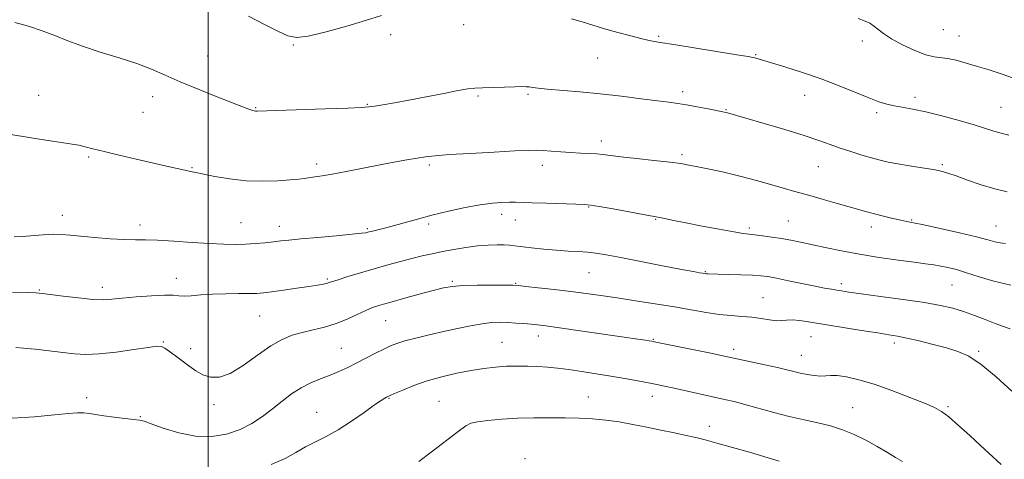
# Model space of a CAD drawing. Extents: x 2114800 to 2117700, y 347300 to 350200.
# Drawn here: x 2115938 to 2116261, y 348582 to 348726 of the extents above; entities that cross this region are included whole.
import ezdxf

# ---------------------------------------------------------------- set-up
doc = ezdxf.new("R2010")
doc.units = 0
doc.header["$MEASUREMENT"] = 0
for name, color, linetype, lineweight in [('32000', 7, 'Continuous', 0), ('DTM SPOT ELEVATION', 2, 'Continuous', 13), ('INDEX CONTOUR', 41, 'Continuous', 13), ('INTERMEDIATE CONTOUR', 44, 'Continuous', 0)]:
    doc.layers.add(name, color=color, linetype=linetype, lineweight=lineweight)

msp = doc.modelspace()

# ---------------------------------------------------------------- linework, layer by layer
at = {"layer": '32000', "flags": 128}
msp.add_lwpolyline([(2116000, 350000), (2116000, 347500)], dxfattribs=at)
at = {"layer": 'DTM SPOT ELEVATION'}
for p in [(2116083.66, 348724.75, 1034.4), (2116059.78, 348721.38, 1034.6), (2116147.38, 348720.84, 1033.8), (2116240.57, 348723.11, 1030.8), (2116245.67, 348720.99, 1031.2), (2116027.83, 348718.01, 1034.1), (2116214.1, 348719.37, 1032.5), (2115999.81, 348714.4, 1035.1), (2116179.17, 348714.83, 1033.9), (2116127.49, 348713.82, 1034.9), (2115944.54, 348701.55, 1037.2), (2115981.85, 348701.18, 1036.6), (2116088.32, 348701.34, 1036.2), (2116104.72, 348701.93, 1036.2), (2116155.31, 348702.75, 1035.6), (2116195.15, 348701.53, 1034.7), (2116052.09, 348698.64, 1035.9), (2116231.34, 348700.93, 1033.6), (2115978.73, 348696.03, 1036.9), (2116015.53, 348697.54, 1035.9), (2116169.48, 348696.93, 1035.9), (2116218.73, 348695.85, 1034.3), (2116259.42, 348697.6, 1033.1), (2116128.63, 348686.67, 1037.5), (2116155.06, 348682.12, 1037.7), (2115960.89, 348681.38, 1038.2), (2116035.56, 348679.14, 1037.6), (2116072.37, 348678.79, 1038.3), (2116109.32, 348678.68, 1038.5), (2116240.22, 348678.85, 1035.8), (2115994.76, 348677.87, 1037.9), (2116199.71, 348678.27, 1036.9), (2115952.33, 348662.33, 1039.4), (2116096.03, 348662.67, 1040.5), (2116124.48, 348665.02, 1040.1), (2115977.72, 348659.13, 1039.5), (2116010.74, 348659.86, 1039.1), (2116072.16, 348659.42, 1040.3), (2116100.54, 348660.72, 1040.7), (2116146.4, 348660.95, 1040.1), (2116189.84, 348660.44, 1039.1), (2116230.19, 348660.73, 1037.9), (2116023.31, 348658.7, 1039.4), (2116052.05, 348657.97, 1039.8), (2116177.1, 348658.13, 1039.7), (2116217.05, 348658.43, 1038.5), (2116257.8, 348658.78, 1037.2), (2116124.63, 348643.54, 1042.9), (2116162.67, 348643.85, 1041.9), (2115989.62, 348641.72, 1041.4), (2116039.05, 348641.46, 1041.8), (2116079.96, 348640.69, 1043.8), (2116100.58, 348640.02, 1043.9), (2116207.25, 348639.9, 1041.6), (2115944.79, 348637.81, 1041.9), (2115965.32, 348638.73, 1041.5), (2116243.47, 348639.45, 1040.9), (2116181.6, 348635.31, 1043.1), (2116016.88, 348629.36, 1042.9), (2116058.07, 348627.87, 1044.9), (2115985.38, 348620.8, 1043.9), (2116096.16, 348620.67, 1047.1), (2116108.09, 348622.76, 1046.6), (2116145.7, 348621.7, 1045.9), (2116197.3, 348622.6, 1044.8), (2116224.52, 348620.51, 1044.4), (2115994.27, 348618.6, 1043.6), (2116043.63, 348618.73, 1045.1), (2116171.95, 348618.4, 1045.6), (2116252.19, 348617.8, 1043.8), (2116194.15, 348616.5, 1045.2), (2115960.25, 348602.62, 1045.5), (2116059.17, 348602.36, 1048.1), (2116075.56, 348601.38, 1049.1), (2116124.39, 348602.78, 1049.2), (2116145.3, 348603.09, 1048.6), (2116001.92, 348600.37, 1044.4), (2116210.89, 348599.34, 1047.1), (2116242.16, 348599.7, 1045.8), (2115977.83, 348596.4, 1045.9), (2116035.56, 348597.83, 1047.2), (2116164.04, 348593.2, 1049.4), (2116103.73, 348582.6, 1051.6)]:
    msp.add_point(p, dxfattribs=at)
at = {"layer": 'INDEX CONTOUR'}
for points in [[(2116262.665, 348639.488, 1040), (2116257.136, 348640.701, 1040), (2116252.283, 348642.154, 1040), (2116248.177, 348643.512, 1040), (2116244.837, 348644.517, 1040), (2116242.097, 348645.203, 1040), (2116239.744, 348645.676, 1040), (2116237.493, 348646.045, 1040), (2116234.789, 348646.424, 1040), (2116231.007, 348646.928, 1040), (2116225.752, 348647.644, 1040), (2116219.548, 348648.546, 1040), (2116213.15, 348649.578, 1040), (2116207.207, 348650.68, 1040), (2116201.938, 348651.765, 1040), (2116193.785, 348653.532, 1040), (2116190.626, 348654.174, 1040), (2116187.591, 348654.718, 1040), (2116184.423, 348655.201, 1040), (2116181.38, 348655.608, 1040), (2116178.851, 348655.906, 1040), (2116176.995, 348656.101, 1040), (2116175.048, 348656.35, 1040), (2116172.017, 348656.849, 1040), (2116167.275, 348657.719, 1040), (2116161.657, 348658.793, 1040), (2116156.366, 348659.832, 1040), (2116152.354, 348660.643, 1040), (2116147.806, 348661.585, 1040), (2116146.599, 348661.818, 1040), (2116142.378, 348662.574, 1040), (2116132.528, 348664.379, 1040), (2116127.968, 348665.204, 1040), (2116125.139, 348665.671, 1040), (2116123.082, 348665.869, 1040), (2116120.351, 348665.964, 1040), (2116110.75, 348666.235, 1040), (2116106.037, 348666.381, 1040), (2116100.547, 348666.563, 1040), (2116098.566, 348666.576, 1040), (2116096.159, 348666.508, 1040), (2116093.041, 348666.262, 1040), (2116089.026, 348665.722, 1040), (2116084.056, 348664.818, 1040), (2116078.599, 348663.65, 1040), (2116073.252, 348662.364, 1040), (2116068.507, 348661.093, 1040), (2116061.002, 348658.939, 1040), (2116058.181, 348658.191, 1040), (2116055.966, 348657.657, 1040), (2116053.328, 348657.055, 1040), (2116052.688, 348656.894, 1040), (2116052.223, 348656.764, 1040), (2116051.62, 348656.616, 1040), (2116050.175, 348656.403, 1040), (2116047.089, 348656.076, 1040), (2116041.944, 348655.611, 1040), (2116035.856, 348655.084, 1040), (2116030.323, 348654.592, 1040), (2116026.447, 348654.208, 1040), (2116023.755, 348653.902, 1040), (2116021.378, 348653.618, 1040), (2116018.626, 348653.317, 1040), (2116015.516, 348653.036, 1040), (2116012.243, 348652.83, 1040), (2116008.896, 348652.746, 1040), (2116005.129, 348652.809, 1040), (2116000.491, 348653.039, 1040), (2115994.775, 348653.425, 1040), (2115988.746, 348653.849, 1040), (2115983.417, 348654.164, 1040), (2115979.458, 348654.275, 1040), (2115976.182, 348654.291, 1040), (2115972.562, 348654.376, 1040), (2115967.898, 348654.647, 1040), (2115962.803, 348655.046, 1040), (2115958.218, 348655.471, 1040), (2115954.802, 348655.825, 1040), (2115952.09, 348656.047, 1040), (2115949.336, 348656.082, 1040), (2115946.008, 348655.906, 1040), (2115939.178, 348655.364, 1040), (2115936.52, 348655.266, 1040)], [(2116186.862, 348581.86, 1050), (2116177.115, 348584.722, 1050), (2116171.601, 348586.325, 1050), (2116166.511, 348587.773, 1050), (2116162.67, 348588.805, 1050), (2116159.584, 348589.554, 1050), (2116156.425, 348590.247, 1050), (2116152.563, 348591.062, 1050), (2116148.142, 348591.979, 1050), (2116143.501, 348592.93, 1050), (2116138.922, 348593.846, 1050), (2116134.458, 348594.654, 1050), (2116130.102, 348595.281, 1050), (2116125.82, 348595.678, 1050), (2116121.458, 348595.894, 1050), (2116116.833, 348596.002, 1050), (2116111.823, 348596.056, 1050), (2116106.558, 348596.028, 1050), (2116101.226, 348595.869, 1050), (2116096.071, 348595.556, 1050), (2116091.531, 348595.152, 1050), (2116088.098, 348594.744, 1050), (2116085.984, 348594.315, 1050), (2116084.278, 348593.437, 1050), (2116081.791, 348591.574, 1050), (2116073.03, 348584.82, 1050), (2116068.935, 348581.69, 1050)]]:
    msp.add_polyline3d(points, dxfattribs=at)
at = {"layer": 'INTERMEDIATE CONTOUR'}
for points in [[(2116056.705, 348727.752, 1034), (2116051.807, 348726.16, 1034), (2116045.416, 348724.232, 1034), (2116038.584, 348722.354, 1034), (2116032.748, 348720.991, 1034), (2116028.882, 348720.527, 1034), (2116026.098, 348721.016, 1034), (2116023.046, 348722.427, 1034), (2116018.678, 348724.682, 1034), (2116013.164, 348727.512, 1034)], [(2116261.434, 348670.033, 1036), (2116257.407, 348670.945, 1036), (2116252.911, 348672.298, 1036), (2116248.477, 348673.834, 1036), (2116244.744, 348675.2, 1036), (2116242.1, 348676.137, 1036), (2116239.919, 348676.764, 1036), (2116237.322, 348677.291, 1036), (2116233.704, 348677.883, 1036), (2116229.557, 348678.523, 1036), (2116225.647, 348679.148, 1036), (2116222.522, 348679.724, 1036), (2116219.857, 348680.329, 1036), (2116217.106, 348681.073, 1036), (2116213.872, 348682.029, 1036), (2116210.341, 348683.141, 1036), (2116206.845, 348684.318, 1036), (2116203.536, 348685.512, 1036), (2116199.847, 348686.831, 1036), (2116195.029, 348688.427, 1036), (2116188.702, 348690.362, 1036), (2116181.958, 348692.344, 1036), (2116169.984, 348695.801, 1036), (2116169.36, 348695.959, 1036), (2116168.411, 348696.161, 1036), (2116163.642, 348697.122, 1036), (2116160.045, 348697.824, 1036), (2116156.57, 348698.459, 1036), (2116153.694, 348698.91, 1036), (2116150.8, 348699.29, 1036), (2116147.001, 348699.769, 1036), (2116141.667, 348700.465, 1036), (2116135.21, 348701.283, 1036), (2116128.301, 348702.076, 1036), (2116121.589, 348702.728, 1036), (2116110.975, 348703.629, 1036), (2116107.964, 348703.931, 1036), (2116106.199, 348704.154, 1036), (2116105.092, 348704.305, 1036), (2116104.076, 348704.391, 1036), (2116102.662, 348704.412, 1036), (2116100.385, 348704.367, 1036), (2116097.001, 348704.264, 1036), (2116089.724, 348704.012, 1036), (2116087.247, 348703.904, 1036), (2116084.974, 348703.672, 1036), (2116081.83, 348703.144, 1036), (2116077.082, 348702.218, 1036), (2116071.382, 348701.076, 1036), (2116065.726, 348699.97, 1036), (2116060.943, 348699.1, 1036), (2116057.202, 348698.474, 1036), (2116054.504, 348698.047, 1036), (2116052.593, 348697.771, 1036), (2116050.172, 348697.573, 1036), (2116045.686, 348697.374, 1036), (2116038.243, 348697.118, 1036), (2116016.049, 348696.414, 1036), (2116015.453, 348696.411, 1036), (2116015.088, 348696.45, 1036), (2116014.648, 348696.558, 1036), (2116014.011, 348696.775, 1036), (2116012.981, 348697.165, 1036), (2116002.674, 348701.185, 1036), (2115996.697, 348703.562, 1036), (2115990.873, 348705.976, 1036), (2115985.964, 348708.144, 1036), (2115981.482, 348710.105, 1036), (2115976.627, 348711.98, 1036), (2115970.862, 348713.866, 1036), (2115964.703, 348715.754, 1036), (2115958.931, 348717.614, 1036), (2115954.1, 348719.413, 1036), (2115949.878, 348721.125, 1036), (2115945.708, 348722.727, 1036), (2115941.215, 348724.186, 1036), (2115936.746, 348725.436, 1036)], [(2116261.985, 348688.558, 1034), (2116258.592, 348689.404, 1034), (2116256.823, 348689.952, 1034), (2116254.325, 348690.768, 1034), (2116250.683, 348691.899, 1034), (2116245.709, 348693.34, 1034), (2116240.112, 348694.861, 1034), (2116234.829, 348696.173, 1034), (2116230.586, 348697.07, 1034), (2116224.575, 348698.132, 1034), (2116222.141, 348698.674, 1034), (2116219.51, 348699.474, 1034), (2116216.191, 348700.719, 1034), (2116206.547, 348704.69, 1034), (2116200.641, 348706.96, 1034), (2116194.457, 348709.088, 1034), (2116188.684, 348710.915, 1034), (2116178.946, 348713.838, 1034), (2116178.28, 348713.996, 1034), (2116176.671, 348714.278, 1034), (2116173.002, 348714.874, 1034), (2116152.429, 348718.167, 1034), (2116147.933, 348718.898, 1034), (2116144.903, 348719.452, 1034), (2116142.029, 348720.096, 1034), (2116138.314, 348721.026, 1034), (2116134.024, 348722.171, 1034), (2116129.739, 348723.39, 1034), (2116125.899, 348724.564, 1034), (2116122.378, 348725.655, 1034), (2116118.909, 348726.648, 1034)], [(2116263.518, 348707.158, 1032), (2116259.525, 348708.591, 1032), (2116255.569, 348709.875, 1032), (2116251.716, 348711.054, 1032), (2116248.052, 348712.146, 1032), (2116244.735, 348713.055, 1032), (2116241.941, 348713.66, 1032), (2116237.563, 348714.187, 1032), (2116234.873, 348714.865, 1032), (2116231.253, 348716.251, 1032), (2116227.246, 348718.105, 1032), (2116223.624, 348720.053, 1032), (2116220.975, 348721.784, 1032), (2116219.139, 348723.221, 1032), (2116217.773, 348724.35, 1032), (2116216.515, 348725.191, 1032), (2116214.955, 348725.901, 1032), (2116212.663, 348726.673, 1032)], [(2116260.971, 348653.058, 1038), (2116259.19, 348653.268, 1038), (2116257.475, 348653.645, 1038), (2116255.141, 348654.274, 1038), (2116251.395, 348655.241, 1038), (2116245.831, 348656.566, 1038), (2116239.592, 348657.986, 1038), (2116234.205, 348659.172, 1038), (2116230.764, 348659.891, 1038), (2116228.609, 348660.316, 1038), (2116226.647, 348660.715, 1038), (2116224.047, 348661.297, 1038), (2116221.037, 348662.013, 1038), (2116218.105, 348662.753, 1038), (2116215.561, 348663.446, 1038), (2116209.758, 348665.127, 1038), (2116205.537, 348666.329, 1038), (2116200.962, 348667.615, 1038), (2116196.926, 348668.735, 1038), (2116191.572, 348670.204, 1038), (2116188.629, 348671.046, 1038), (2116184.475, 348672.259, 1038), (2116179.411, 348673.7, 1038), (2116173.993, 348675.138, 1038), (2116168.74, 348676.383, 1038), (2116164.026, 348677.395, 1038), (2116160.189, 348678.175, 1038), (2116157.335, 348678.744, 1038), (2116154.642, 348679.208, 1038), (2116151.054, 348679.69, 1038), (2116145.911, 348680.279, 1038), (2116140.124, 348680.909, 1038), (2116135, 348681.479, 1038), (2116129.117, 348682.206, 1038), (2116127.058, 348682.404, 1038), (2116124.639, 348682.538, 1038), (2116121.81, 348682.659, 1038), (2116118.675, 348682.823, 1038), (2116115.378, 348683.065, 1038), (2116112.211, 348683.328, 1038), (2116109.502, 348683.536, 1038), (2116107.318, 348683.624, 1038), (2116104.676, 348683.569, 1038), (2116100.331, 348683.362, 1038), (2116093.565, 348683.007, 1038), (2116085.769, 348682.576, 1038), (2116078.864, 348682.154, 1038), (2116074.241, 348681.797, 1038), (2116071.179, 348681.445, 1038), (2116068.43, 348681.006, 1038), (2116064.976, 348680.407, 1038), (2116060.719, 348679.642, 1038), (2116055.795, 348678.72, 1038), (2116045.149, 348676.645, 1038), (2116040.611, 348675.784, 1038), (2116037.271, 348675.206, 1038), (2116034.911, 348674.852, 1038), (2116031.551, 348674.399, 1038), (2116029.626, 348674.17, 1038), (2116026.832, 348673.901, 1038), (2116022.8, 348673.604, 1038), (2116017.84, 348673.438, 1038), (2116012.43, 348673.603, 1038), (2116007.054, 348674.212, 1038), (2116002.211, 348675.054, 1038), (2115995.931, 348676.332, 1038), (2115994.193, 348676.668, 1038), (2115992.39, 348677.034, 1038), (2115989.841, 348677.592, 1038), (2115986.355, 348678.383, 1038), (2115976.469, 348680.665, 1038), (2115970.87, 348681.978, 1038), (2115965.938, 348683.165, 1038), (2115962.313, 348684.082, 1038), (2115959.713, 348684.752, 1038), (2115957.629, 348685.24, 1038), (2115955.512, 348685.629, 1038), (2115952.658, 348686.062, 1038), (2115948.322, 348686.699, 1038), (2115942.084, 348687.653, 1038), (2115934.804, 348688.834, 1038)], [(2116262.474, 348625.121, 1042), (2116260.222, 348625.892, 1042), (2116257.535, 348626.925, 1042), (2116254.308, 348628.197, 1042), (2116250.758, 348629.558, 1042), (2116247.182, 348630.828, 1042), (2116243.695, 348631.878, 1042), (2116239.702, 348632.797, 1042), (2116234.425, 348633.726, 1042), (2116227.482, 348634.757, 1042), (2116220.058, 348635.778, 1042), (2116213.732, 348636.626, 1042), (2116209.658, 348637.185, 1042), (2116207.299, 348637.533, 1042), (2116205.692, 348637.793, 1042), (2116203.98, 348638.083, 1042), (2116201.723, 348638.494, 1042), (2116198.585, 348639.11, 1042), (2116189.946, 348640.904, 1042), (2116186.003, 348641.709, 1042), (2116183.183, 348642.226, 1042), (2116180.863, 348642.515, 1042), (2116178.115, 348642.688, 1042), (2116174.334, 348642.837, 1042), (2116170.191, 348642.969, 1042), (2116163.485, 348643.157, 1042), (2116163.029, 348643.181, 1042), (2116162.711, 348643.215, 1042), (2116160.838, 348643.519, 1042), (2116158.798, 348643.884, 1042), (2116154.89, 348644.618, 1042), (2116148.733, 348645.803, 1042), (2116134.993, 348648.468, 1042), (2116130.259, 348649.367, 1042), (2116126.919, 348649.925, 1042), (2116124.122, 348650.247, 1042), (2116121.149, 348650.437, 1042), (2116117.809, 348650.6, 1042), (2116114.04, 348650.838, 1042), (2116109.89, 348651.22, 1042), (2116105.846, 348651.672, 1042), (2116100.252, 348652.363, 1042), (2116098.614, 348652.529, 1042), (2116096.905, 348652.617, 1042), (2116094.577, 348652.645, 1042), (2116091.616, 348652.56, 1042), (2116088.148, 348652.286, 1042), (2116084.321, 348651.78, 1042), (2116080.395, 348651.118, 1042), (2116076.653, 348650.406, 1042), (2116073.282, 348649.718, 1042), (2116070.068, 348649.008, 1042), (2116066.7, 348648.195, 1042), (2116062.932, 348647.22, 1042), (2116058.792, 348646.09, 1042), (2116054.378, 348644.832, 1042), (2116049.86, 348643.497, 1042), (2116045.72, 348642.238, 1042), (2116042.514, 348641.234, 1042), (2116039.561, 348640.258, 1042), (2116038.768, 348640.029, 1042), (2116037.65, 348639.783, 1042), (2116035.833, 348639.456, 1042), (2116032.99, 348639.004, 1042), (2116029.005, 348638.412, 1042), (2116024.614, 348637.781, 1042), (2116020.763, 348637.244, 1042), (2116018.085, 348636.901, 1042), (2116015.962, 348636.729, 1042), (2116013.46, 348636.669, 1042), (2116009.909, 348636.664, 1042), (2116005.679, 348636.638, 1042), (2116001.402, 348636.517, 1042), (2115997.617, 348636.262, 1042), (2115994.496, 348635.989, 1042), (2115992.113, 348635.856, 1042), (2115990.385, 348635.955, 1042), (2115988.579, 348636.14, 1042), (2115985.799, 348636.201, 1042), (2115981.492, 348635.989, 1042), (2115976.469, 348635.59, 1042), (2115971.881, 348635.149, 1042), (2115968.51, 348634.802, 1042), (2115965.655, 348634.649, 1042), (2115962.244, 348634.782, 1042), (2115957.588, 348635.24, 1042), (2115952.536, 348635.857, 1042), (2115948.317, 348636.414, 1042), (2115945.711, 348636.746, 1042), (2115943.687, 348636.909, 1042), (2115940.764, 348637.012, 1042), (2115935.943, 348637.135, 1042)], [(2116263.01, 348604.687, 1044), (2116257.836, 348609.397, 1044), (2116252.926, 348613.477, 1044), (2116248.912, 348616.158, 1044), (2116245.373, 348617.768, 1044), (2116241.623, 348618.913, 1044), (2116237.214, 348620.068, 1044), (2116232.638, 348621.192, 1044), (2116228.627, 348622.114, 1044), (2116225.608, 348622.729, 1044), (2116222.798, 348623.208, 1044), (2116219.114, 348623.787, 1044), (2116213.837, 348624.633, 1044), (2116197.15, 348627.36, 1044), (2116193.623, 348627.869, 1044), (2116191.069, 348628.083, 1044), (2116189.24, 348628.01, 1044), (2116187.707, 348627.838, 1044), (2116185.992, 348627.8, 1044), (2116183.727, 348628.059, 1044), (2116180.974, 348628.496, 1044), (2116177.903, 348628.924, 1044), (2116174.639, 348629.211, 1044), (2116171.128, 348629.463, 1044), (2116167.272, 348629.844, 1044), (2116162.97, 348630.477, 1044), (2116158.105, 348631.323, 1044), (2116152.556, 348632.304, 1044), (2116146.323, 348633.34, 1044), (2116139.879, 348634.358, 1044), (2116133.816, 348635.285, 1044), (2116128.536, 348636.07, 1044), (2116123.674, 348636.752, 1044), (2116118.677, 348637.394, 1044), (2116113.235, 348638.032, 1044), (2116108.015, 348638.611, 1044), (2116103.931, 348639.05, 1044), (2116101.512, 348639.294, 1044), (2116099.752, 348639.393, 1044), (2116097.261, 348639.42, 1044), (2116093.089, 348639.43, 1044), (2116088.042, 348639.398, 1044), (2116083.365, 348639.28, 1044), (2116079.919, 348639.021, 1044), (2116077.032, 348638.524, 1044), (2116073.645, 348637.682, 1044), (2116069.054, 348636.456, 1044), (2116063.962, 348635.071, 1044), (2116059.426, 348633.817, 1044), (2116056.201, 348632.889, 1044), (2116053.829, 348632.09, 1044), (2116051.551, 348631.125, 1044), (2116048.762, 348629.795, 1044), (2116045.479, 348628.278, 1044), (2116041.869, 348626.848, 1044), (2116038.105, 348625.71, 1044), (2116034.356, 348624.795, 1044), (2116030.797, 348623.963, 1044), (2116027.506, 348623.039, 1044), (2116024.191, 348621.692, 1044), (2116020.466, 348619.554, 1044), (2116016.105, 348616.471, 1044), (2116011.507, 348613.154, 1044), (2116007.232, 348610.53, 1044), (2116003.703, 348609.306, 1044), (2116000.805, 348609.305, 1044), (2115998.283, 348610.13, 1044), (2115995.924, 348611.425, 1044), (2115993.66, 348612.991, 1044), (2115989.321, 348616.303, 1044), (2115987.398, 348617.729, 1044), (2115985.872, 348618.787, 1044), (2115984.736, 348619.351, 1044), (2115983.229, 348619.429, 1044), (2115980.399, 348619.066, 1044), (2115975.662, 348618.348, 1044), (2115969.902, 348617.535, 1044), (2115964.37, 348616.932, 1044), (2115959.977, 348616.768, 1044), (2115956.266, 348616.978, 1044), (2115952.441, 348617.419, 1044), (2115947.975, 348617.956, 1044), (2115943.424, 348618.473, 1044), (2115939.613, 348618.858, 1044), (2115937.016, 348619.002, 1044)], [(2116259.496, 348580.715, 1046), (2116252.78, 348586.974, 1046), (2116249.242, 348590.236, 1046), (2116245.578, 348593.546, 1046), (2116242.388, 348596.301, 1046), (2116240.004, 348598.102, 1046), (2116237.689, 348599.378, 1046), (2116234.436, 348600.764, 1046), (2116229.572, 348602.714, 1046), (2116223.741, 348604.945, 1046), (2116217.919, 348606.995, 1046), (2116212.917, 348608.488, 1046), (2116208.9, 348609.413, 1046), (2116205.867, 348609.849, 1046), (2116203.734, 348609.901, 1046), (2116202.079, 348609.775, 1046), (2116200.393, 348609.703, 1046), (2116198.306, 348609.862, 1046), (2116195.981, 348610.212, 1046), (2116193.719, 348610.66, 1046), (2116191.672, 348611.139, 1046), (2116189.403, 348611.706, 1046), (2116186.325, 348612.442, 1046), (2116182.12, 348613.384, 1046), (2116168.406, 348616.335, 1046), (2116165.065, 348617.032, 1046), (2116146.54, 348620.829, 1046), (2116145.199, 348621.09, 1046), (2116144.372, 348621.228, 1046), (2116143.123, 348621.42, 1046), (2116140.651, 348621.789, 1046), (2116136.189, 348622.444, 1046), (2116121.715, 348624.537, 1046), (2116114.973, 348625.494, 1046), (2116110.539, 348626.098, 1046), (2116107.81, 348626.43, 1046), (2116105.689, 348626.639, 1046), (2116103.302, 348626.846, 1046), (2116100.656, 348627.046, 1046), (2116097.983, 348627.204, 1046), (2116095.421, 348627.275, 1046), (2116092.746, 348627.179, 1046), (2116089.639, 348626.827, 1046), (2116085.874, 348626.164, 1046), (2116081.581, 348625.262, 1046), (2116076.978, 348624.226, 1046), (2116072.316, 348623.154, 1046), (2116067.974, 348622.118, 1046), (2116064.361, 348621.183, 1046), (2116061.72, 348620.375, 1046), (2116059.618, 348619.55, 1046), (2116057.456, 348618.526, 1046), (2116054.781, 348617.178, 1046), (2116048.631, 348614.025, 1046), (2116045.675, 348612.537, 1046), (2116042.807, 348611.174, 1046), (2116039.887, 348609.923, 1046), (2116036.816, 348608.741, 1046), (2116033.642, 348607.457, 1046), (2116030.45, 348605.868, 1046), (2116027.305, 348603.835, 1046), (2116024.181, 348601.476, 1046), (2116021.029, 348598.97, 1046), (2116017.784, 348596.493, 1046), (2116014.302, 348594.195, 1046), (2116010.426, 348592.218, 1046), (2116006.035, 348590.72, 1046), (2116001.164, 348589.907, 1046), (2115995.887, 348590.001, 1046), (2115990.392, 348591.079, 1046), (2115985.311, 348592.653, 1046), (2115981.389, 348594.094, 1046), (2115979.062, 348594.927, 1046), (2115977.533, 348595.299, 1046), (2115975.697, 348595.515, 1046), (2115972.763, 348595.818, 1046), (2115969.205, 348596.217, 1046), (2115965.812, 348596.662, 1046), (2115963.181, 348597.099, 1046), (2115961.137, 348597.454, 1046), (2115959.314, 348597.651, 1046), (2115957.279, 348597.628, 1046), (2115954.345, 348597.388, 1046), (2115949.756, 348596.95, 1046), (2115943.168, 348596.375, 1046), (2115935.873, 348595.888, 1046)], [(2116227.164, 348581.683, 1048), (2116224.936, 348583.08, 1048), (2116222.342, 348584.663, 1048), (2116218.944, 348586.653, 1048), (2116215.187, 348588.704, 1048), (2116211.422, 348590.529, 1048), (2116207.626, 348592.078, 1048), (2116203.684, 348593.361, 1048), (2116199.494, 348594.414, 1048), (2116195.006, 348595.393, 1048), (2116190.185, 348596.481, 1048), (2116185.079, 348597.793, 1048), (2116175.667, 348600.399, 1048), (2116172.117, 348601.318, 1048), (2116168.933, 348602.064, 1048), (2116152.477, 348605.72, 1048), (2116149.381, 348606.39, 1048), (2116146.809, 348606.919, 1048), (2116144.054, 348607.452, 1048), (2116140.564, 348608.104, 1048), (2116136.406, 348608.852, 1048), (2116131.802, 348609.645, 1048), (2116126.99, 348610.428, 1048), (2116122.274, 348611.154, 1048), (2116117.978, 348611.778, 1048), (2116114.314, 348612.263, 1048), (2116111.072, 348612.614, 1048), (2116107.929, 348612.845, 1048), (2116104.632, 348612.967, 1048), (2116101.18, 348612.977, 1048), (2116097.641, 348612.869, 1048), (2116094.038, 348612.629, 1048), (2116090.23, 348612.209, 1048), (2116086.036, 348611.555, 1048), (2116081.358, 348610.628, 1048), (2116076.452, 348609.452, 1048), (2116071.657, 348608.07, 1048), (2116067.302, 348606.554, 1048), (2116063.67, 348605.111, 1048), (2116061.029, 348603.975, 1048), (2116059.525, 348603.311, 1048), (2116058.803, 348602.98, 1048), (2116058.382, 348602.773, 1048), (2116057.792, 348602.456, 1048), (2116056.616, 348601.715, 1048), (2116054.447, 348600.216, 1048), (2116051.051, 348597.781, 1048), (2116046.886, 348594.872, 1048), (2116042.584, 348592.106, 1048), (2116038.652, 348589.942, 1048), (2116035.108, 348588.196, 1048), (2116031.849, 348586.523, 1048), (2116028.692, 348584.661, 1048), (2116025.149, 348582.681, 1048), (2116020.654, 348580.733, 1048)]]:
    msp.add_polyline3d(points, dxfattribs=at)

doc.saveas('drawing.dxf')
